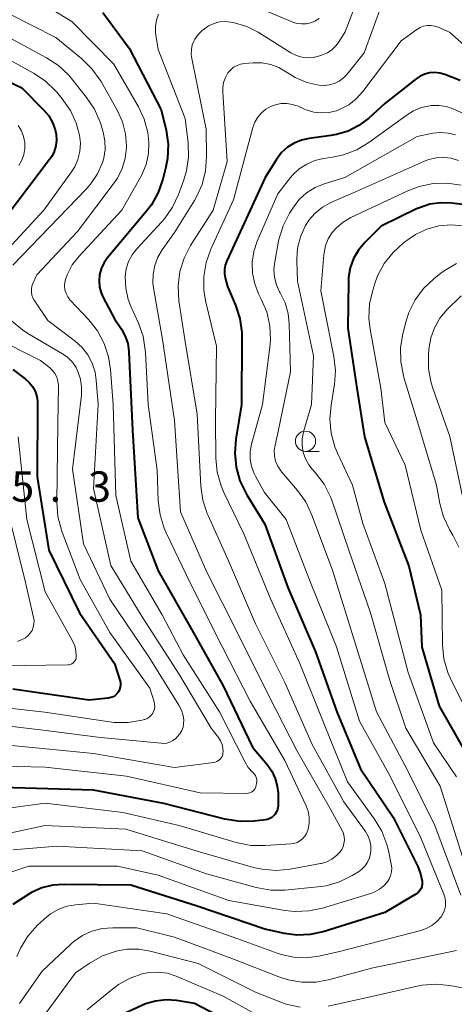
# Model space of a CAD drawing. Units: metres. Extents: x -66000 to -64000, y 24000 to 25500.
# Drawn here: x -65304 to -65250, y 24129 to 24251 of the extents above; entities that cross this region are included whole.
import ezdxf

# ---------------------------------------------------------------- set-up
doc = ezdxf.new("R2010")
doc.units = ezdxf.units.M
for name, color, linetype, lineweight in [('633100_広葉樹林', 7, 'Continuous', 13), ('710100_等高線(計曲線)', 7, 'Continuous', 40), ('710200_等高線(主曲線)', 7, 'Continuous', 13), ('731200_図化機測定による標高点', 7, 'Continuous', 40)]:
    doc.layers.add(name, color=color, linetype=linetype, lineweight=lineweight)
doc.styles.add('Style-WORKING', font='MS Gothic.ttf')

msp = doc.modelspace()

# ---------------------------------------------------------------- linework, layer by layer
at = {"layer": '633100_広葉樹林', "linetype": 'Continuous', "lineweight": 13}
msp.add_line((-65268.81, 24197.19), (-65267.14, 24197.19), dxfattribs=at)
msp.add_circle((-65268.81, 24198.44), 1.25, dxfattribs=at)
at = {"layer": '710100_等高線(計曲線)', "linetype": 'Continuous', "lineweight": 40, "flags": 128}
for points, elevation in [([(-65293.85, 24251.4), (-65290.61, 24247), (-65286.63, 24239.37)], 380), ([(-65311, 24245.45), (-65303.89, 24242.11), (-65301.14, 24239.34), (-65300.54, 24238.62), (-65300.07, 24237.8), (-65299.75, 24236.92), (-65299.63, 24236.37), (-65299.59, 24235.65), (-65299.66, 24234.94), (-65299.86, 24234.25), (-65300.18, 24233.61), (-65300.43, 24233.24), (-65307, 24224.64)], 390), ([(-65249.69, 24243), (-65251.61, 24243.73), (-65252.22, 24243.91), (-65252.84, 24243.97), (-65253.47, 24243.93), (-65254.08, 24243.78), (-65254.66, 24243.52), (-65255.14, 24243.19), (-65259, 24240.14), (-65261, 24238.34), (-65262.2, 24237.44), (-65263.54, 24236.76), (-65264.97, 24236.32), (-65265.67, 24236.2), (-65268.36, 24235.85), (-65269.32, 24235.64), (-65270.22, 24235.27), (-65271.04, 24234.75), (-65271.77, 24234.09), (-65272.4, 24233.26), (-65273.81, 24231), (-65278.54, 24220.71), (-65278.72, 24220.2), (-65278.81, 24219.66), (-65278.81, 24219.11), (-65278.72, 24218.63), (-65278.45, 24217.55), (-65277.47, 24215.25), (-65276.93, 24213.59), (-65276.68, 24211.87), (-65276.67, 24211.27), (-65276.71, 24203)], 370), ([(-65286.63, 24239.37), (-65286.05, 24236.85), (-65285.8, 24235.12), (-65285.87, 24233.38), (-65286.1, 24232.15), (-65286.44, 24230.81), (-65287.01, 24229.16), (-65287.86, 24227.64), (-65288.47, 24226.84), (-65293.31, 24221.05), (-65293.75, 24220.43), (-65294.07, 24219.74), (-65294.27, 24219), (-65294.33, 24218.25), (-65294.27, 24217.49), (-65294.07, 24216.76), (-65293.81, 24216.19), (-65292.42, 24213.58), (-65291.56, 24212.29), (-65291.09, 24211.44), (-65290.78, 24210.52), (-65290.63, 24209.56), (-65290.63, 24209.45), (-65290.21, 24199.79), (-65289.55, 24189), (-65287, 24182.44), (-65282.86, 24175.14), (-65279, 24168.23), (-65275.35, 24160.65), (-65273.56, 24158.53), (-65272.99, 24157.71), (-65272.56, 24156.8), (-65272.3, 24155.82), (-65272.21, 24155), (-65272.17, 24153.75), (-65272.19, 24153.35), (-65272.28, 24152.97), (-65272.44, 24152.6), (-65272.57, 24152.38), (-65272.76, 24152.16), (-65272.98, 24151.98), (-65273.23, 24151.83), (-65273.5, 24151.73), (-65273.74, 24151.68), (-65275.16, 24151.52), (-65276.9, 24151.47), (-65278.79, 24151.76), (-65286.32, 24153.68), (-65295, 24155.34), (-65306.32, 24155.68)], 380), ([(-65248.42, 24227.58), (-65250.71, 24227.86), (-65252.08, 24227.9), (-65253.44, 24227.71), (-65254.74, 24227.28), (-65255.08, 24227.13), (-65259.48, 24225), (-65261.47, 24223), (-65262.25, 24222.06), (-65262.86, 24221.01), (-65263.28, 24219.86), (-65263.48, 24218.66), (-65263.51, 24218.18), (-65263.6, 24212.4), (-65262.47, 24205), (-65261.53, 24199), (-65259.09, 24190.91), (-65256.03, 24183), (-65254.61, 24177), (-65254.42, 24173), (-65252.3, 24165.7), (-65248.48, 24159)], 360), ([(-65305, 24207.29), (-65303.45, 24206.15), (-65302.96, 24205.71), (-65302.55, 24205.19), (-65302.23, 24204.61), (-65302.02, 24203.98), (-65301.92, 24203.33), (-65301.92, 24203.07), (-65301.97, 24194.03), (-65300.52, 24185), (-65296.74, 24177.26), (-65292.41, 24171), (-65291.76, 24168.95), (-65291.69, 24168.66), (-65291.67, 24168.35), (-65291.71, 24168.05), (-65291.8, 24167.76), (-65291.94, 24167.49), (-65292.12, 24167.25), (-65292.35, 24167.05), (-65292.6, 24166.88), (-65292.88, 24166.77), (-65293.18, 24166.7), (-65293.24, 24166.69), (-65295.53, 24166.47), (-65305, 24167.81)], 390), ([(-65276.71, 24203), (-65277.42, 24198.7), (-65277.55, 24196.96), (-65277.38, 24195.22), (-65276.91, 24193.55), (-65276.16, 24191.97), (-65276.06, 24191.81), (-65273.82, 24188.18), (-65271, 24180.36), (-65267.58, 24172.42), (-65264.95, 24165), (-65262.01, 24157.99), (-65257.99, 24152.01), (-65254.93, 24145.9), (-65254.59, 24145.03), (-65254.41, 24144.12), (-65254.39, 24144), (-65254.39, 24143.72), (-65254.44, 24143.45), (-65254.53, 24143.19), (-65254.67, 24142.95), (-65254.85, 24142.74), (-65255.06, 24142.56), (-65255.17, 24142.49), (-65259, 24140.22), (-65266.64, 24137.86), (-65268.25, 24137.51), (-65269.89, 24137.45), (-65271.42, 24137.65), (-65273.83, 24138.17), (-65282.21, 24141), (-65290.4, 24143.6), (-65298.64, 24143.71), (-65300.03, 24143.61), (-65301.38, 24143.26), (-65302.66, 24142.69), (-65303, 24142.49), (-65305, 24141.23)], 370), ([(-65282.53, 24129), (-65284.76, 24129.35), (-65286.05, 24129.44), (-65287.34, 24129.3), (-65288.58, 24128.95), (-65289.05, 24128.75), (-65295, 24125.98), (-65296.24, 24125.49), (-65296.68, 24125.27), (-65297.08, 24124.97), (-65297.42, 24124.61), (-65297.69, 24124.2), (-65297.89, 24123.74), (-65301, 24114.32), (-65303.88, 24107), (-65305.55, 24104.64)], 360), ([(-65274.96, 24125.04), (-65282.53, 24129)], 360)]:
    msp.add_lwpolyline(points, dxfattribs=dict(at, elevation=elevation))
at = {"layer": '710200_等高線(主曲線)', "linetype": 'Continuous', "lineweight": 13, "flags": 128}
for points, elevation in [([(-65259.56, 24260.44), (-65263.92, 24249), (-65264.65, 24247.81), (-65265.05, 24247.27), (-65265.54, 24246.8), (-65266.1, 24246.43), (-65266.71, 24246.17), (-65267.19, 24246.01), (-65267.87, 24245.84), (-65268.57, 24245.79), (-65269.27, 24245.87), (-65269.94, 24246.07), (-65270.62, 24246.41), (-65274.68, 24248.95), (-65276.07, 24249.66), (-65277.57, 24250.12), (-65277.83, 24250.17), (-65278.08, 24250.22), (-65278.76, 24250.29), (-65279.44, 24250.23), (-65280.1, 24250.06), (-65280.78, 24249.74), (-65281.01, 24249.6), (-65281.59, 24249.19), (-65282.09, 24248.68), (-65282.49, 24248.1), (-65282.58, 24247.94), (-65282.8, 24247.4), (-65282.92, 24246.82), (-65282.94, 24246.23), (-65282.88, 24245.72), (-65281.08, 24237), (-65281.04, 24233.57), (-65281.17, 24231.83), (-65281.6, 24230.15), (-65282.31, 24228.56), (-65282.54, 24228.16), (-65285, 24224.21), (-65286.51, 24222.09), (-65287.07, 24221.16), (-65287.45, 24220.14), (-65287.65, 24219.07), (-65287.66, 24217.98), (-65287.58, 24217.4), (-65286.47, 24211), (-65284.99, 24201.01), (-65284.26, 24189.74), (-65281, 24182.25), (-65277.22, 24174.78), (-65273.34, 24167), (-65269.84, 24160.16), (-65265.74, 24153), (-65264.3, 24150.36), (-65264.13, 24149.98), (-65264.04, 24149.58), (-65264.01, 24149.17), (-65264.06, 24148.76), (-65264.17, 24148.36)], 376), ([(-65258.24, 24255.58), (-65261.58, 24246.42), (-65263.65, 24243.8), (-65264.11, 24243.32), (-65264.64, 24242.93), (-65265.23, 24242.63), (-65265.86, 24242.45), (-65266.51, 24242.37), (-65267.15, 24242.41), (-65268.65, 24242.75), (-65270.07, 24243.35), (-65271.06, 24243.97), (-65271.15, 24244.03), (-65272.09, 24244.59), (-65273.11, 24244.97), (-65274.19, 24245.17), (-65275.27, 24245.18), (-65276.36, 24245.1), (-65276.83, 24245.02), (-65277.27, 24244.86), (-65277.69, 24244.63), (-65278.05, 24244.33), (-65278.39, 24243.94), (-65278.71, 24243.38), (-65278.93, 24242.77), (-65279.04, 24242.13), (-65279.04, 24241.59), (-65278.5, 24233), (-65280.23, 24227), (-65283.01, 24222.61), (-65283.81, 24221.06), (-65284.33, 24219.4), (-65284.55, 24217.67), (-65284.45, 24215.78), (-65283.73, 24211), (-65282.21, 24201.79), (-65281.76, 24192.91), (-65281.52, 24191.18), (-65280.98, 24189.53), (-65280.86, 24189.26), (-65278.31, 24183.69), (-65275, 24175.9), (-65271.37, 24168.63), (-65268, 24161), (-65264.08, 24153.92), (-65261.4, 24150.22), (-65261.08, 24149.67), (-65260.85, 24149.08), (-65260.74, 24148.46), (-65260.73, 24147.83), (-65260.76, 24147.52), (-65260.9, 24146.97), (-65261.13, 24146.45), (-65261.45, 24145.98), (-65261.84, 24145.57)], 374), ([(-65302.25, 24253.08), (-65297.7, 24250.3), (-65292.48, 24245), (-65289.46, 24239.76), (-65288.74, 24238.22), (-65288.3, 24236.57), (-65288.16, 24235.36), (-65288.22, 24233.97), (-65288.51, 24232.61), (-65289.03, 24231.33), (-65289.23, 24230.96), (-65291.53, 24227), (-65296.79, 24221.3), (-65297.63, 24220.22), (-65298.26, 24219.01), (-65298.44, 24218.55), (-65298.55, 24218.09), (-65298.59, 24217.62), (-65298.54, 24217.15), (-65298.41, 24216.7), (-65298.2, 24216.28), (-65297.93, 24215.9), (-65297.85, 24215.81), (-65295.6, 24213.42), (-65294.52, 24212.06), (-65293.69, 24210.52), (-65293.14, 24208.87), (-65292.9, 24207.3), (-65292.58, 24203), (-65292.25, 24191.75), (-65290.39, 24183.61), (-65286.53, 24177), (-65283.93, 24172.07), (-65279.43, 24165), (-65276.28, 24158.81), (-65275.88, 24158.16), (-65275.31, 24157.54), (-65275.14, 24157.36), (-65275, 24157.14), (-65274.9, 24156.9), (-65274.84, 24156.65), (-65274.83, 24156.4), (-65274.85, 24156.2), (-65274.89, 24155.97), (-65274.95, 24155.76), (-65275.04, 24155.56), (-65275.16, 24155.39), (-65275.31, 24155.23), (-65275.49, 24155.11), (-65275.68, 24155.02), (-65275.89, 24154.96), (-65276.12, 24154.94), (-65281.84, 24155), (-65290.94, 24157.06), (-65301, 24158.18), (-65311.55, 24158.45)], 382), ([(-65267.12, 24250.66), (-65267.67, 24250.33), (-65268.2, 24250.11), (-65268.75, 24250), (-65269.32, 24249.98), (-65269.88, 24250.06), (-65270.38, 24250.22), (-65274.21, 24251.79)], 378), ([(-65305.52, 24251.27), (-65299.68, 24248.32), (-65296.45, 24245.67)], 384), ([(-65286.99, 24251.19), (-65287.24, 24250.45), (-65287.36, 24249.67)], 378), ([(-65287.36, 24249.67), (-65287.35, 24248.88), (-65287.31, 24248.61), (-65287, 24246.83), (-65283.69, 24238.31), (-65283.33, 24235.29), (-65283.28, 24233.55), (-65283.53, 24231.83), (-65283.85, 24230.73), (-65284.5, 24228.93), (-65285.23, 24227.35), (-65286.22, 24225.92), (-65286.59, 24225.5), (-65289.65, 24222.21), (-65290.23, 24221.47), (-65290.67, 24220.65), (-65290.96, 24219.75), (-65291.09, 24218.79), (-65291.03, 24217.36), (-65290.72, 24215.96), (-65290.36, 24215.02), (-65289.47, 24213.04), (-65288.89, 24211.4), (-65288.61, 24209.68), (-65288.59, 24209.42), (-65288.26, 24203), (-65287.14, 24194.86), (-65287, 24191.1), (-65286.79, 24189.37), (-65286.28, 24187.7), (-65286.02, 24187.11), (-65283.05, 24180.95), (-65279.09, 24173), (-65275.66, 24166.34), (-65271.36, 24159), (-65268.74, 24153.42), (-65268.49, 24152.73), (-65268.36, 24152), (-65268.36, 24151.27), (-65268.48, 24150.54), (-65268.52, 24150.39), (-65268.68, 24150.01), (-65268.9, 24149.66), (-65269.17, 24149.35), (-65269.5, 24149.1), (-65269.86, 24148.9), (-65270.26, 24148.77), (-65270.62, 24148.72), (-65273.81, 24148.49), (-65275.55, 24148.52), (-65277.39, 24148.89), (-65284.41, 24151), (-65291.4, 24152.6), (-65301, 24153.73), (-65307.09, 24152.91)], 378), ([(-65246.75, 24245.2), (-65251.03, 24248.97), (-65252.42, 24249.58), (-65252.86, 24249.73), (-65253.32, 24249.8), (-65253.78, 24249.79), (-65254.23, 24249.7), (-65254.66, 24249.53), (-65255.04, 24249.3), (-65257, 24247.89), (-65261.73, 24241.63), (-65262.53, 24240.75), (-65263.46, 24240.01), (-65264.52, 24239.45), (-65265, 24239.27), (-65265.92, 24239.05), (-65266.86, 24238.99)], 372), ([(-65305.61, 24248.39), (-65300.81, 24245.81), (-65299.35, 24244.86), (-65298.08, 24243.66), (-65297.72, 24243.24), (-65295.86, 24240.9), (-65294.89, 24239.45), (-65294.19, 24237.86), (-65294.08, 24237.49), (-65293.82, 24236.63), (-65293.61, 24235.56), (-65293.58, 24234.48), (-65293.74, 24233.41), (-65293.9, 24232.87), (-65294.52, 24231.46), (-65295.37, 24230.19), (-65295.91, 24229.58), (-65305, 24220.2)], 386), ([(-65307.39, 24246.61), (-65302.44, 24243.91), (-65300.99, 24242.94), (-65299.72, 24241.74), (-65299.56, 24241.55), (-65298.87, 24240.72), (-65297.87, 24239.29), (-65297.14, 24237.72), (-65296.74, 24236.26), (-65296.62, 24235.25), (-65296.69, 24234.24), (-65296.93, 24233.25), (-65297.34, 24232.32), (-65297.74, 24231.7), (-65301.15, 24227), (-65309.57, 24217.93)], 388), ([(-65296.45, 24245.67), (-65295.2, 24244.45), (-65294.18, 24243.04), (-65294.08, 24242.86), (-65292.04, 24239.26), (-65291.42, 24237.89), (-65291.04, 24236.43), (-65290.92, 24234.92), (-65290.92, 24234.73), (-65291.08, 24233.41), (-65291.46, 24232.14), (-65292.06, 24230.95), (-65292.46, 24230.37), (-65297, 24224.36), (-65302, 24219), (-65302.5, 24217.92), (-65302.62, 24217.58), (-65302.69, 24217.22), (-65302.69, 24216.85), (-65302.62, 24216.49), (-65302.5, 24216.14), (-65302.34, 24215.86), (-65300.65, 24213.35), (-65297.29, 24210.81), (-65296.43, 24210.04), (-65295.72, 24209.12), (-65295.18, 24208.1), (-65294.82, 24206.99), (-65294.67, 24206), (-65294.44, 24203), (-65295, 24192.6), (-65292.89, 24183.11), (-65289, 24176.77), (-65284.4, 24169.6), (-65280.46, 24163), (-65279.56, 24161.83), (-65279.3, 24161.44), (-65279.12, 24161), (-65279.02, 24160.54), (-65279, 24160.07), (-65279.01, 24159.95), (-65279.04, 24159.73), (-65279.12, 24159.52), (-65279.23, 24159.32), (-65279.38, 24159.14), (-65279.55, 24159), (-65279.75, 24158.88), (-65279.96, 24158.81), (-65280.14, 24158.77), (-65285, 24158.15), (-65295, 24159.89), (-65305.12, 24160.88)], 384), ([(-65266.86, 24238.99), (-65267.8, 24239.09), (-65268.71, 24239.36), (-65268.93, 24239.45), (-65269.73, 24239.81), (-65270.41, 24240.04), (-65271.12, 24240.15), (-65271.84, 24240.14), (-65272.54, 24240), (-65273.13, 24239.78), (-65273.73, 24239.44), (-65274.27, 24238.99), (-65274.72, 24238.46), (-65275.07, 24237.86), (-65275.31, 24237.2), (-65277.73, 24228.27), (-65280.52, 24222.15), (-65281.1, 24220.51), (-65281.39, 24218.79), (-65281.37, 24217.05), (-65281.13, 24215.64), (-65279.81, 24210.19), (-65279.92, 24201), (-65279.88, 24196.37), (-65279.71, 24194.63), (-65279.25, 24192.95), (-65278.9, 24192.12), (-65276.44, 24187), (-65273.09, 24178.91), (-65269.52, 24171), (-65266.52, 24163.48), (-65263.63, 24156.37), (-65260.27, 24151.76), (-65259.37, 24150.26), (-65258.74, 24148.64), (-65258.56, 24147.9), (-65258.21, 24146.22), (-65258.16, 24145.74), (-65258.19, 24145.25), (-65258.3, 24144.78), (-65258.49, 24144.34), (-65258.7, 24144), (-65259.14, 24143.51), (-65259.66, 24143.1), (-65260.23, 24142.78), (-65260.63, 24142.64), (-65266.7, 24140.78), (-65268.4, 24140.42), (-65270.14, 24140.36), (-65271.37, 24140.5), (-65278.27, 24141.73), (-65287, 24144.83), (-65292.05, 24145.95), (-65303, 24145.95), (-65305.6, 24145.08)], 372), ([(-65251.38, 24239.77), (-65252.33, 24239.93), (-65253.29, 24239.91), (-65253.45, 24239.89), (-65254.49, 24239.66), (-65255.48, 24239.26), (-65256.26, 24238.77), (-65260.98, 24235.33), (-65262.48, 24234.43), (-65264.1, 24233.81), (-65265.47, 24233.52), (-65266.58, 24233.36), (-65267.65, 24233.11), (-65268.66, 24232.68), (-65269.58, 24232.08), (-65270.39, 24231.33), (-65270.66, 24231), (-65272.22, 24229), (-65274.77, 24223.15), (-65275.2, 24221.87), (-65275.4, 24220.54), (-65275.36, 24219.2), (-65275.09, 24217.88), (-65274.6, 24216.63), (-65274.52, 24216.48), (-65274.28, 24216.01), (-65273.6, 24214.41), (-65273.22, 24212.71), (-65273.13, 24210.96), (-65273.21, 24210.05), (-65274.13, 24203), (-65275.47, 24198.07), (-65275.64, 24197.16), (-65275.64, 24196.24), (-65275.48, 24195.32), (-65275.17, 24194.45), (-65274.96, 24194.04), (-65273.87, 24192.13), (-65271.21, 24188.79), (-65268.19, 24181), (-65264.97, 24173.03), (-65262.14, 24163.86), (-65258.32, 24157), (-65254.54, 24149.46), (-65251.7, 24142.49), (-65251.55, 24142.01), (-65251.49, 24141.52), (-65251.51, 24141.02), (-65251.62, 24140.53), (-65251.82, 24140.07), (-65252.05, 24139.71), (-65252.57, 24139.11), (-65253.19, 24138.62), (-65253.88, 24138.24), (-65254.56, 24138.01), (-65264.6, 24135.4), (-65267.17, 24134.83), (-65268.72, 24134.63), (-65270.29, 24134.7), (-65271.82, 24135.04), (-65272.2, 24135.17), (-65277.19, 24137), (-65285.94, 24140.06), (-65295, 24141.38), (-65297.22, 24141.19)], 368), ([(-65247, 24237.89), (-65250.48, 24239.46), (-65251.38, 24239.77)], 368), ([(-65304.32, 24237.45), (-65303.93, 24236.8), (-65303.66, 24236.1), (-65303.51, 24235.36), (-65303.5, 24234.6), (-65303.62, 24233.86), (-65303.87, 24233.14), (-65304.23, 24232.49)], 392), ([(-65250.29, 24236.29), (-65251.2, 24236.51), (-65252.14, 24236.58), (-65253.07, 24236.48), (-65255, 24236.1), (-65263.97, 24231), (-65266.49, 24230.23), (-65267.63, 24229.77), (-65268.67, 24229.11), (-65269.58, 24228.29), (-65270.39, 24227.23), (-65270.79, 24226.6), (-65271.58, 24225.05), (-65272.09, 24223.38), (-65272.14, 24223.15), (-65272.62, 24220.6), (-65272.71, 24219.65), (-65272.64, 24218.7), (-65272.4, 24217.78), (-65272.01, 24216.91), (-65271.93, 24216.78), (-65271.34, 24215.54), (-65270.96, 24214.22), (-65270.82, 24212.93), (-65270.68, 24207), (-65272.16, 24199.84), (-65272.58, 24197.96), (-65272.67, 24197.3), (-65272.64, 24196.63), (-65272.5, 24195.98)], 366), ([(-65249.89, 24233.11), (-65250.79, 24233.39), (-65251.72, 24233.5), (-65252.65, 24233.46), (-65253.56, 24233.25), (-65254.12, 24233.04), (-65263, 24229.07), (-65265.67, 24227.91), (-65266.7, 24227.35), (-65267.61, 24226.63), (-65268.38, 24225.75), (-65268.87, 24225), (-65269.45, 24223.69), (-65269.79, 24222.3), (-65269.89, 24220.87), (-65269.88, 24220.72), (-65269.79, 24218.21), (-65267.83, 24209), (-65268.09, 24203), (-65269.05, 24199.59), (-65269.21, 24198.75), (-65269.22, 24197.9), (-65269.08, 24197.06), (-65268.8, 24196.25), (-65268.39, 24195.51), (-65267.99, 24195), (-65267.56, 24194.52), (-65266.51, 24193.13), (-65265.72, 24191.57), (-65265.53, 24191.06)], 364), ([(-65249.59, 24230.06), (-65251.31, 24230.32), (-65253.05, 24230.27), (-65254.76, 24229.92), (-65256.17, 24229.38), (-65263.21, 24226.07), (-65264.14, 24225.52), (-65264.97, 24224.82), (-65265.5, 24224.21), (-65265.99, 24223.45), (-65266.33, 24222.61), (-65266.52, 24221.73), (-65266.55, 24221.48), (-65266.91, 24217), (-65265.29, 24208.9), (-65265.1, 24207.17), (-65265.22, 24205.43), (-65265.25, 24205.24), (-65265.65, 24202.91), (-65265.8, 24201.17), (-65265.64, 24199.44), (-65265.18, 24197.76), (-65264.85, 24196.97), (-65263, 24193), (-65261.71, 24188.29), (-65259, 24180.88), (-65256.11, 24169.89), (-65253, 24161.17), (-65250.16, 24157)], 362), ([(-65249.29, 24225.05), (-65250.82, 24225.17), (-65252.34, 24225.03), (-65253.81, 24224.63), (-65255.2, 24223.98)], 358), ([(-65255.2, 24223.98), (-65256.01, 24223.43), (-65256.69, 24222.93), (-65257.99, 24221.77), (-65259.07, 24220.4), (-65259.9, 24218.87), (-65260.25, 24217.92), (-65260.51, 24217.11), (-65260.89, 24215.4), (-65260.97, 24213.66), (-65260.81, 24212.3), (-65259.49, 24205), (-65259, 24200.77), (-65256.51, 24195.49), (-65254.55, 24187.45), (-65251.95, 24180.05), (-65251.87, 24173.3), (-65251.7, 24171.57), (-65251.23, 24169.89), (-65250.82, 24168.94), (-65248.23, 24163.77)], 358), ([(-65250.17, 24220.4), (-65251.67, 24219.51), (-65252.07, 24219.21), (-65252.95, 24218.51), (-65254.22, 24217.31), (-65255.25, 24215.91), (-65256.03, 24214.35), (-65256.42, 24213.15), (-65256.78, 24211.72), (-65257.06, 24210), (-65257.04, 24208.26), (-65256.71, 24206.55), (-65256.65, 24206.32), (-65255, 24200.96), (-65252.63, 24193), (-65252.22, 24190.76), (-65251.75, 24189.09), (-65250.96, 24187.46), (-65250.6, 24186.85), (-65249.87, 24185.35)], 356), ([(-65249.59, 24216.41), (-65251.34, 24214.66), (-65252.2, 24213.64), (-65252.87, 24212.47), (-65253.33, 24211.21), (-65253.57, 24209.83), (-65253.62, 24209.13), (-65253.61, 24207.39), (-65253.29, 24205.67), (-65253.07, 24204.99), (-65250.96, 24199.04), (-65249.37, 24191.47)], 354), ([(-65305.13, 24213.32), (-65303.8, 24212.2), (-65303.11, 24211.76), (-65298.84, 24209.24), (-65298.19, 24208.77), (-65297.62, 24208.2), (-65297.16, 24207.53), (-65296.93, 24207.07), (-65296.62, 24206.12), (-65296.48, 24205.14), (-65296.51, 24204.15), (-65297.59, 24195), (-65296.23, 24185.77), (-65293, 24178.93), (-65288.17, 24171.83)], 386), ([(-65307.59, 24211.41), (-65301.57, 24208.43), (-65300.45, 24207.55)], 388), ([(-65300.45, 24207.55), (-65300.08, 24207.2), (-65299.78, 24206.8), (-65299.56, 24206.35), (-65299.41, 24205.87), (-65299.35, 24205.37), (-65299.35, 24205.24), (-65299.41, 24200.59), (-65299.53, 24190.9), (-65299.4, 24189.16), (-65298.97, 24187.47), (-65298.88, 24187.22), (-65296.65, 24181.35), (-65293, 24174.81), (-65288.04, 24167.96), (-65287.52, 24166.24), (-65287.46, 24165.94), (-65287.45, 24165.64), (-65287.49, 24165.34), (-65287.59, 24165.05), (-65287.73, 24164.79), (-65287.92, 24164.55), (-65288.14, 24164.35), (-65288.4, 24164.19), (-65288.68, 24164.07), (-65288.74, 24164.06), (-65289, 24163.99), (-65290.72, 24163.69), (-65292.46, 24163.7), (-65293.04, 24163.77), (-65301.02, 24164.98), (-65311, 24166.11)], 388), ([(-65304.31, 24199), (-65303.24, 24188.76), (-65301, 24179.83), (-65297.61, 24173.78), (-65297.34, 24173.18)], 392), ([(-65272.5, 24195.98), (-65272.24, 24195.36), (-65271.88, 24194.79), (-65271.75, 24194.63), (-65269.8, 24192.36), (-65268.79, 24190.94), (-65268.01, 24189.32), (-65265.49, 24182.51), (-65262.62, 24173.38), (-65260.02, 24165), (-65256.19, 24157.81), (-65252.84, 24151), (-65249.61, 24142.39)], 366), ([(-65265.53, 24191.06), (-65263.47, 24185), (-65260.76, 24177.24), (-65258.42, 24169), (-65256.4, 24163), (-65252.17, 24155.83), (-65249.38, 24147)], 364), ([(-65305.72, 24190.28), (-65303.41, 24181), (-65302.41, 24176.69), (-65302.36, 24176.28), (-65302.37, 24175.87), (-65302.46, 24175.46), (-65302.61, 24175.08), (-65302.83, 24174.73), (-65303.11, 24174.42), (-65303.43, 24174.16), (-65303.51, 24174.11), (-65304.4, 24173.69)], 394), ([(-65297.34, 24173.18), (-65297.18, 24172.55), (-65297.14, 24171.86), (-65297.16, 24171.68), (-65297.21, 24171.5), (-65297.29, 24171.34), (-65297.4, 24171.19), (-65297.53, 24171.06), (-65297.69, 24170.96), (-65297.86, 24170.88), (-65298.04, 24170.84), (-65298.18, 24170.82), (-65309, 24170.65)], 392), ([(-65288.17, 24171.83), (-65284.46, 24165.85), (-65284.14, 24165.22), (-65283.94, 24164.55), (-65283.86, 24164), (-65283.87, 24163.55), (-65283.95, 24163.12), (-65284.11, 24162.7), (-65284.34, 24162.32), (-65284.42, 24162.22), (-65284.59, 24162), (-65284.88, 24161.7), (-65285.21, 24161.46), (-65285.58, 24161.28), (-65285.97, 24161.16), (-65286.38, 24161.12), (-65286.67, 24161.13), (-65294.14, 24161.86), (-65301.24, 24162.76), (-65311, 24163.91)], 386), ([(-65264.17, 24148.36), (-65264.36, 24147.99), (-65264.5, 24147.78), (-65264.98, 24147.26), (-65265.54, 24146.83), (-65266.16, 24146.51), (-65266.83, 24146.3), (-65266.97, 24146.27), (-65270.71, 24145.59), (-65272.44, 24145.43), (-65274.18, 24145.57), (-65275.24, 24145.81), (-65282.2, 24147.8), (-65291, 24150.52), (-65301.02, 24150.98), (-65306.14, 24149.86)], 376), ([(-65261.84, 24145.57), (-65262.28, 24145.25), (-65263.03, 24144.8), (-65264.59, 24144.03), (-65266.26, 24143.54), (-65267.3, 24143.39), (-65271.35, 24143.01), (-65273.09, 24143), (-65274.9, 24143.32), (-65281.06, 24145), (-65289, 24147.83), (-65299.56, 24148.44), (-65305, 24147.97)], 374), ([(-65297.22, 24141.19), (-65298.32, 24141), (-65299.36, 24140.62), (-65300.33, 24140.07), (-65301.07, 24139.47), (-65301.97, 24138.61), (-65303.12, 24137.31), (-65304.04, 24135.82), (-65304.48, 24134.8)], 368), ([(-65250.16, 24135.55), (-65260.66, 24133.34), (-65265.8, 24131.94), (-65267.51, 24131.62), (-65269.26, 24131.62), (-65270.97, 24131.91), (-65272.09, 24132.28), (-65277.57, 24134.43), (-65285, 24137.2), (-65289.65, 24138.35), (-65292.64, 24138.36), (-65293.94, 24138.26), (-65295.2, 24137.92), (-65296.39, 24137.38), (-65297.46, 24136.64), (-65297.8, 24136.34), (-65301.37, 24133), (-65304.15, 24129)], 366), ([(-65269.49, 24128.53), (-65271.19, 24128.91), (-65271.84, 24129.14), (-65275, 24130.38), (-65282.07, 24133.93), (-65288.01, 24135.47), (-65289.41, 24135.71), (-65290.84, 24135.7), (-65292.02, 24135.5), (-65292.23, 24135.44), (-65293.88, 24134.88), (-65295.55, 24133.94), (-65297.22, 24132.78), (-65302.84, 24125.16)], 364), ([(-65271.97, 24126.03), (-65279, 24129.91), (-65284.79, 24132.37), (-65285.86, 24132.72), (-65286.98, 24132.87), (-65288.11, 24132.83), (-65288.89, 24132.69), (-65290.47, 24132.14), (-65291.94, 24131.33), (-65292.67, 24130.78), (-65295.78, 24128.22)], 362), ([(-65246.77, 24130.43), (-65250.96, 24131.22), (-65252.7, 24131.39), (-65254.43, 24131.26), (-65255.02, 24131.15), (-65261, 24129.79), (-65266.02, 24128.68)], 364)]:
    msp.add_lwpolyline(points, dxfattribs=dict(at, elevation=elevation))

# ---------------------------------------------------------------- texts
at = {"layer": '731200_図化機測定による標高点', "linetype": 'Continuous', "lineweight": 40, "style": 'Style-WORKING'}
for s, p in [('5', (-65305.18, 24190.97, -10)), ('3', (-65295.68, 24190.97, -10)), ('.', (-65300.43, 24190.97, -10))]:
    msp.add_text(s, height=3.75, dxfattribs=at).set_placement(p)

doc.saveas('drawing.dxf')
